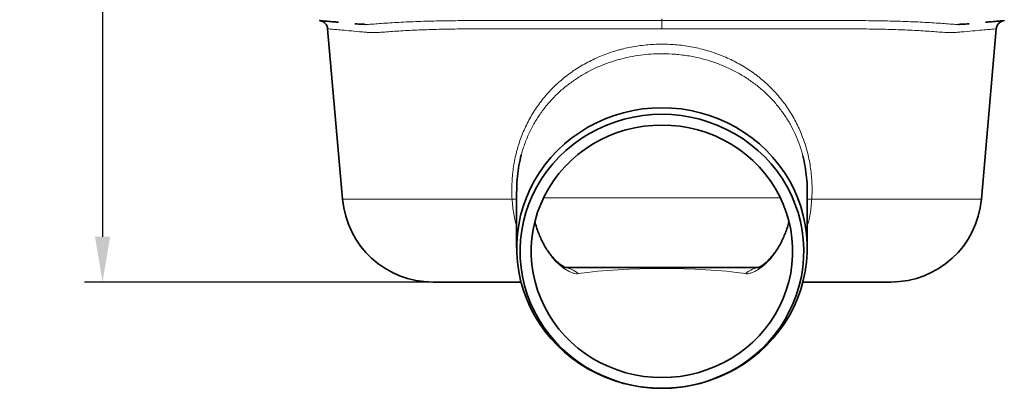
# Model space of a CAD drawing. Units: millimetres. Extents: x 0 to 2520, y 0 to 1782.
# Drawn here: x 1412 to 1954, y 1070 to 1273 of the extents above; entities that cross this region are included whole.
import ezdxf

# ---------------------------------------------------------------- set-up
doc = ezdxf.new("R2010")
doc.units = ezdxf.units.MM
doc.layers.add('DIMENSION', color=7, linetype='Continuous')
doc.styles.add('BEMSTIL', font='isocp3.shx', dxfattribs={"width": 0.8})
doc.dimstyles.new('BEMASS', dxfattribs={"dimscale": 10, "dimtxt": 3.5, "dimasz": 2.5, "dimexe": 1, "dimexo": 0, "dimgap": 1, "dimtad": 1, "dimdec": 0, "dimtxsty": 'BEMSTIL', "dimcen": 3, "dimclrd": 3, "dimclre": 3, "dimclrt": 2, "dimadec": 0, "dimazin": 0, "dimtfac": 0.875, "dimtdec": 0, "dimtmove": 0, "dimatfit": 0, "dimfxl": 0, "dimtolj": 1, "dimlwd": 25, "dimlwe": 25, "dimarcsym": 0})

# ---------------------------------------------------------------- blocks, each defined once
blk = doc.blocks.new('*D20')
at = {"layer": 'Defpoints', "color": 0}
for p in [(1548.88, 1628.21), (1457.36, 1128.21), (1639.32, 1128.21)]:
    blk.add_point(p, dxfattribs=at)
at = {"layer": 'DIMENSION', "color": 3, "lineweight": 25}
for p, q in [((1548.88, 1628.21), (1447.36, 1628.21)), ((1457.36, 1603.21), (1457.36, 1153.21)), ((1639.32, 1128.21), (1447.36, 1128.21))]:
    blk.add_line(p, q, dxfattribs=at)
at = {"layer": 'DIMENSION', "color": 3}
for points in [[(1453.19, 1603.21), (1461.52, 1603.21), (1457.36, 1628.21)], [(1453.19, 1153.21), (1461.52, 1153.21), (1457.36, 1128.21)]]:
    blk.add_solid(points, dxfattribs=at)
at = {"layer": 'DIMENSION', "color": 2, "insert": (1412.36, 1378.21), "char_height": 35, "attachment_point": 2, "rotation": 90, "style": 'BEMSTIL'}
blk.add_mtext('\\A1;500', dxfattribs=at)
blk = doc.blocks.new('01703996_3')
at = {"color": 8, "linetype": 'Continuous', "lineweight": 18}
for p, q in [((-1.33, 203.47), (-1.33, 202.5)), ((-177.2, 104.12), (-83.86, 104.12)), ((63.92, 104.81), (-66.59, 104.81)), ((81.19, 104.12), (174.54, 104.12))]:
    blk.add_line(p, q, dxfattribs=at)
at = {"color": 7, "linetype": 'Continuous', "lineweight": 35}
for p, q in [((-185.41, 197.93), (-177.2, 104.12)), ((174.54, 104.12), (182.74, 197.93)), ((-81.33, 108.62), (-81.33, 77.23)), ((78.67, 77.23), (78.67, 108.62)), ((53.09, 66.47), (-54.27, 66.47)), ((-127.39, 58.47), (-78.94, 58.47)), ((76.27, 58.47), (124.73, 58.47))]:
    blk.add_line(p, q, dxfattribs=at)
at = {"color": 7, "linetype": 'Continuous', "lineweight": 35, "flags": 128}
for points in [[(-1.33, 154.51), (4.01, 154.33), (9.33, 153.82), (14.6, 152.96), (19.8, 151.76), (24.91, 150.23), (29.9, 148.37), (34.75, 146.2), (39.44, 143.72), (43.94, 140.94), (48.25, 137.88), (52.33, 134.54), (56.17, 130.95), (59.76, 127.12), (63.07, 123.07), (66.1, 118.81), (68.82, 114.37), (71.23, 109.76), (73.32, 105), (75.08, 100.13), (76.49, 95.14), (77.55, 90.08), (78.27, 84.97), (78.62, 79.81), (78.62, 74.65), (78.27, 69.5), (77.55, 64.38), (76.49, 59.32), (75.08, 54.34), (73.32, 49.46), (71.23, 44.7), (68.82, 40.09), (66.1, 35.65), (63.07, 31.39), (59.76, 27.34), (56.17, 23.51), (52.33, 19.92), (48.25, 16.59), (43.94, 13.52), (39.44, 10.74), (34.75, 8.26), (29.9, 6.09), (24.91, 4.23), (19.8, 2.7), (14.6, 1.51), (9.33, 0.65), (4.01, 0.13), (-1.33, -0.04), (-6.68, 0.13), (-12, 0.65), (-17.27, 1.51), (-22.47, 2.7), (-27.58, 4.23), (-32.56, 6.09), (-37.41, 8.26), (-42.1, 10.74), (-46.61, 13.52), (-50.91, 16.59), (-55, 19.92), (-58.84, 23.51), (-62.43, 27.34), (-65.74, 31.39), (-68.76, 35.65), (-71.49, 40.09), (-73.9, 44.7), (-75.99, 49.46), (-77.74, 54.34), (-79.15, 59.32), (-80.22, 64.38), (-80.93, 69.5), (-81.29, 74.65), (-81.29, 79.81), (-80.93, 84.97), (-80.22, 90.08), (-79.15, 95.14), (-77.74, 100.13), (-75.99, 105), (-73.9, 109.76), (-71.49, 114.37), (-68.76, 118.81), (-65.74, 123.07), (-62.43, 127.12), (-58.84, 130.95), (-55, 134.54), (-50.91, 137.88), (-46.61, 140.94), (-42.1, 143.72), (-37.41, 146.2), (-32.56, 148.37), (-27.58, 150.23), (-22.47, 151.76), (-17.27, 152.96), (-12, 153.82), (-6.68, 154.33), (-1.33, 154.51)], [(-1.33, 150.88), (-6.61, 150.71), (-11.86, 150.19), (-17.06, 149.34), (-22.19, 148.14), (-27.22, 146.62), (-32.14, 144.77), (-36.92, 142.6), (-41.53, 140.12), (-45.96, 137.36), (-50.19, 134.3), (-54.19, 130.98), (-57.96, 127.41), (-61.46, 123.6), (-64.69, 119.57), (-67.63, 115.34), (-70.27, 110.92), (-72.6, 106.35), (-74.59, 101.63), (-76.26, 96.79), (-77.58, 91.86), (-78.56, 86.85), (-79.18, 81.78), (-79.45, 76.69), (-79.36, 71.6), (-78.91, 66.52), (-78.11, 61.48), (-76.96, 56.5), (-75.47, 51.62), (-73.64, 46.84), (-71.47, 42.19), (-68.99, 37.69), (-66.2, 33.36), (-63.11, 29.23), (-59.74, 25.31), (-56.11, 21.61), (-52.22, 18.16), (-48.1, 14.97), (-43.77, 12.06), (-39.25, 9.44), (-34.55, 7.12), (-29.7, 5.11), (-24.72, 3.42), (-19.64, 2.06), (-14.47, 1.03), (-9.24, 0.34), (-3.97, 0), (1.31, 0), (6.57, 0.34), (11.8, 1.03), (16.97, 2.06), (22.05, 3.42), (27.03, 5.11), (31.88, 7.12), (36.58, 9.44), (41.11, 12.06), (45.44, 14.97), (49.55, 18.16), (53.44, 21.61), (57.08, 25.31), (60.45, 29.23), (63.53, 33.36), (66.32, 37.69), (68.81, 42.19), (70.97, 46.84), (72.8, 51.62), (74.3, 56.5), (75.45, 61.48), (76.25, 66.52), (76.69, 71.6), (76.78, 76.69), (76.51, 81.78), (75.89, 86.85), (74.92, 91.86), (73.59, 96.79), (71.93, 101.63), (69.93, 106.35), (67.61, 110.92), (64.97, 115.34), (62.03, 119.57), (58.8, 123.6), (55.29, 127.41), (51.53, 130.98), (47.52, 134.3), (43.3, 137.36), (38.87, 140.12), (34.25, 142.6), (29.48, 144.77), (24.56, 146.62), (19.52, 148.14), (14.39, 149.34), (9.19, 150.19), (3.94, 150.71), (-1.33, 150.88)], [(-1.33, 144.97), (3.69, 144.8), (8.69, 144.29), (13.64, 143.45), (18.51, 142.27), (23.29, 140.77), (27.95, 138.95), (32.47, 136.83), (36.82, 134.4), (40.99, 131.68), (44.95, 128.7), (48.68, 125.45), (52.17, 121.96), (55.4, 118.24), (58.36, 114.31), (61.02, 110.19), (63.38, 105.91), (65.42, 101.47), (67.14, 96.91), (68.53, 92.24), (69.57, 87.5), (70.27, 82.69), (70.62, 77.85), (70.62, 72.99), (70.27, 68.15), (69.57, 63.34), (68.53, 58.59), (67.14, 53.93), (65.42, 49.37), (63.38, 44.93), (61.02, 40.65), (58.36, 36.53), (55.4, 32.6), (52.17, 28.88), (48.68, 25.39), (44.95, 22.14), (40.99, 19.15), (36.82, 16.44), (32.47, 14.01), (27.95, 11.89), (23.29, 10.07), (18.51, 8.57), (13.64, 7.39), (8.69, 6.55), (3.69, 6.04), (-1.33, 5.87), (-6.36, 6.04), (-11.35, 6.55), (-16.3, 7.39), (-21.18, 8.57), (-25.96, 10.07), (-30.62, 11.89), (-35.14, 14.01), (-39.49, 16.44), (-43.65, 19.15), (-47.61, 22.14), (-51.35, 25.39), (-54.84, 28.88), (-58.07, 32.6), (-61.02, 36.53), (-63.69, 40.65), (-66.05, 44.93), (-68.09, 49.37), (-69.81, 53.93), (-71.19, 58.59), (-72.24, 63.34), (-72.94, 68.15), (-73.29, 72.99), (-73.29, 77.85), (-72.94, 82.69), (-72.24, 87.5), (-71.19, 92.24), (-69.81, 96.91), (-68.09, 101.47), (-66.05, 105.91), (-63.69, 110.19), (-61.02, 114.31), (-58.07, 118.24), (-54.84, 121.96), (-51.35, 125.45), (-47.61, 128.7), (-43.65, 131.68), (-39.49, 134.4), (-35.14, 136.83), (-30.62, 138.95), (-25.96, 140.77), (-21.18, 142.27), (-16.3, 143.45), (-11.35, 144.29), (-6.36, 144.8), (-1.33, 144.97)]]:
    blk.add_lwpolyline(points, dxfattribs=at)
at = {"color": 7, "linetype": 'Continuous', "lineweight": 35}
for centre, start, end in [((-127.39, 108.47), 185, 270), ((124.73, 108.47), 270, 355)]:
    blk.add_arc(centre, 50, start, end, dxfattribs=at)
at = {"color": 8, "linetype": 'Continuous', "lineweight": 18}
for centre, radius, start, end in [((-83, 91.86), 12.29, 82.2249, 94.0098), ((80.33, 91.86), 12.29, 85.9902, 97.7751), ((-55.8, 54.36), 12.11, 46.3024, 89.797), ((53.14, 54.36), 12.11, 90.203, 133.6976)]:
    blk.add_arc(centre, radius, start, end, dxfattribs=at)
blk.add_ellipse((-1.33, 53.47), major_axis=(72, 0), ratio=0.174403, start_param=0.875895, end_param=2.265697, dxfattribs=at)
at = {"color": 7, "linetype": 'Continuous', "lineweight": 35}
for points, knots in [([(-179.41, 201.58), (-180.2, 201.65), (-182.76, 201.87), (-185.86, 202.14), (-188.58, 202.38), (-189.9, 202.5), (-189.82, 202.49), (-189.8, 202.49)], [0, 0, 0, 0, 0.109838, 0.35781, 0.61298, 0.868151, 1, 1, 1, 1]), ([(-189.45, 202.42), (-189.31, 202.39), (-188.96, 202.33), (-188.41, 202.12), (-187.69, 201.76), (-186.9, 201.15), (-186.18, 200.29), (-185.68, 199.28), (-185.43, 198.47), (-185.43, 198.01), (-185.43, 197.94)], [0, 0, 0, 0, 0.0698063, 0.1611708, 0.2718003, 0.4441621, 0.6174513, 0.7874945, 0.9675606, 1, 1, 1, 1]), ([(-164.7, 200.42), (-164.76, 200.42), (-164.97, 200.42), (-165.22, 200.43), (-165.49, 200.44), (-165.76, 200.45), (-166.31, 200.47), (-166.92, 200.5), (-167.69, 200.55), (-168.74, 200.64), (-169.76, 200.73), (-170.36, 200.79), (-170.45, 200.79)], [0, 0, 0, 0, 0.027056, 0.104611, 0.123868, 0.162489, 0.240394, 0.396211, 0.473587, 0.631009, 0.949619, 1, 1, 1, 1]), ([(162.04, 200.42), (162.09, 200.42), (162.3, 200.42), (162.55, 200.43), (162.82, 200.44), (163.1, 200.45), (163.64, 200.47), (164.25, 200.5), (165.02, 200.55), (166.07, 200.64), (167.09, 200.73), (167.7, 200.79), (167.78, 200.79)], [0, 0, 0, 0, 0.026521, 0.104119, 0.123386, 0.162029, 0.239976, 0.395879, 0.473298, 0.630807, 0.949591, 1, 1, 1, 1]), ([(176.75, 201.58), (177.53, 201.65), (180.09, 201.87), (183.19, 202.14), (185.91, 202.38), (187.23, 202.5), (187.16, 202.49), (187.13, 202.49)], [0, 0, 0, 0, 0.109637, 0.357153, 0.611856, 0.866558, 1, 1, 1, 1]), ([(182.78, 197.92), (182.79, 198.14), (182.82, 198.72), (183.14, 199.58), (183.64, 200.45), (184.24, 201.13), (184.87, 201.65), (185.5, 202.01), (186.06, 202.24), (186.49, 202.37), (186.72, 202.41), (186.79, 202.43)], [0, 0, 0, 0, 0.098499, 0.266989, 0.419857, 0.558997, 0.684632, 0.795974, 0.891407, 0.968623, 1, 1, 1, 1]), ([(-78.79, 128.45), (-79.25, 126.57), (-80.19, 122.71), (-80.99, 116.65), (-81.37, 111.91), (-81.3, 109.2), (-81.28, 108.62)], [0, 0, 0, 0, 0.292819, 0.598832, 0.914719, 1, 1, 1, 1]), ([(78.63, 108.62), (78.64, 109.08), (78.7, 111.56), (78.37, 116.08), (77.63, 122.13), (76.7, 126.07), (76.24, 128.03)], [0, 0, 0, 0, 0.0694918, 0.3748172, 0.6894409, 1, 1, 1, 1]), ([(-54.37, 66.35), (-54.36, 66.34), (-54.32, 66.33), (-54.5, 66.39), (-54.9, 66.58), (-55.56, 66.95), (-56.45, 67.53), (-57.57, 68.36), (-58.87, 69.47), (-60.33, 70.88), (-61.88, 72.59), (-63.47, 74.59), (-65, 76.84), (-66.45, 79.3), (-67.8, 81.95), (-69.04, 84.81), (-70.15, 87.87), (-70.88, 90.11), (-71.18, 91.36), (-71.21, 91.49)], [0, 0, 0, 0, 0.005218, 0.051357, 0.10015, 0.151871, 0.209475, 0.271308, 0.337268, 0.406918, 0.479574, 0.554312, 0.630108, 0.702587, 0.773689, 0.846009, 0.918912, 0.99168, 1, 1, 1, 1]), ([(68.54, 91.52), (68.43, 91.1), (68.05, 89.57), (67.22, 87.07), (66.06, 84.04), (64.77, 81.2), (63.38, 78.58), (61.94, 76.24), (60.43, 74.1), (58.83, 72.14), (57.2, 70.41), (55.71, 69.03), (54.42, 67.99), (53.38, 67.26), (52.57, 66.76), (52.01, 66.47), (51.71, 66.35), (51.72, 66.35), (51.72, 66.35)], [0, 0, 0, 0, 0.027769, 0.099982, 0.17307, 0.24645, 0.319284, 0.390899, 0.461324, 0.537235, 0.614385, 0.689696, 0.754213, 0.814886, 0.871465, 0.923066, 0.970743, 1, 1, 1, 1])]:
    blk.add_open_spline(points, degree=3, knots=knots, dxfattribs=at)
at = {"color": 8, "linetype": 'Continuous', "lineweight": 18}
for points, knots in [([(-1.33, 202.5), (-5.75, 202.5), (-14.59, 202.51), (-27.86, 202.5), (-41.1, 202.5), (-54.84, 202.5), (-68.89, 202.5), (-83.23, 202.49), (-97.13, 202.51), (-110.38, 202.5), (-122.75, 202.36), (-134.31, 202.08), (-145.05, 201.62), (-153.14, 201.12), (-159.01, 200.66), (-162.26, 200.41), (-164.12, 200.42), (-164.7, 200.42)], [0, 0, 0, 0, 0.06698, 0.13396, 0.202311, 0.270662, 0.348759, 0.426855, 0.507154, 0.587452, 0.665759, 0.744066, 0.824648, 0.90523, 0.943902, 0.982654, 1, 1, 1, 1]), ([(-1.33, 202.5), (3.08, 202.5), (11.92, 202.51), (25.2, 202.5), (38.43, 202.5), (52.18, 202.5), (66.22, 202.5), (80.56, 202.49), (94.47, 202.51), (107.71, 202.5), (120.09, 202.36), (131.65, 202.08), (142.38, 201.62), (150.47, 201.12), (156.35, 200.66), (159.6, 200.41), (161.46, 200.42), (162.04, 200.42)], [0, 0, 0, 0, 0.066978, 0.133956, 0.202305, 0.270653, 0.348747, 0.426841, 0.507137, 0.587432, 0.665736, 0.74404, 0.824621, 0.905199, 0.94387, 0.982621, 1, 1, 1, 1]), ([(-1.33, 197.96), (-1.33, 198.54), (-1.33, 199.1), (-1.33, 199.9), (-1.33, 200.15), (-1.33, 200.62), (-1.33, 200.85), (-1.33, 201.26), (-1.33, 201.45), (-1.33, 201.78), (-1.33, 201.93), (-1.33, 202.17), (-1.33, 202.27), (-1.33, 202.42), (-1.33, 202.47), (-1.33, 202.5)], [0, 0, 0, 0, 0.25, 0.25, 0.375, 0.375, 0.5, 0.5, 0.625, 0.625, 0.75, 0.75, 0.875, 0.875, 1, 1, 1, 1]), ([(-185.25, 197.94), (-185.28, 197.94), (-185.36, 197.95), (-184.07, 197.84), (-181.5, 197.61), (-177.63, 197.26), (-172.57, 196.81), (-167.9, 196.39), (-164.75, 196.1), (-163.72, 196.01), (-162.97, 195.95), (-162.37, 195.92), (-161.83, 195.9), (-161.56, 195.89), (-161.29, 195.88), (-160.47, 195.87), (-158.41, 195.87), (-155.08, 196.09), (-149.4, 196.58), (-141.59, 197.05), (-131.21, 197.5), (-119.93, 197.81), (-107.84, 197.95), (-94.99, 197.99), (-81.49, 197.99), (-67.45, 197.97), (-53.66, 197.95), (-40.27, 197.96), (-27.4, 197.96), (-14.39, 197.97), (-5.68, 197.96), (-1.33, 197.96)], [0, 0, 0, 0, 0.028114, 0.081115, 0.134306, 0.187497, 0.240499, 0.292669, 0.305701, 0.312216, 0.315474, 0.32199, 0.325247, 0.326876, 0.327691, 0.330948, 0.34398, 0.370074, 0.396171, 0.448973, 0.501964, 0.554954, 0.607755, 0.660533, 0.713495, 0.766457, 0.819237, 0.864371, 0.909619, 0.954867, 1, 1, 1, 1]), ([(182.58, 197.94), (182.61, 197.94), (182.7, 197.95), (181.43, 197.84), (178.92, 197.61), (175.04, 197.26), (169.94, 196.81), (165.23, 196.39), (162.08, 196.1), (161.05, 196.01), (160.31, 195.95), (159.7, 195.92), (159.16, 195.9), (158.89, 195.89), (158.62, 195.88), (157.81, 195.87), (155.74, 195.87), (152.42, 196.11), (146.77, 196.57), (139.06, 197.06), (128.77, 197.52), (117.45, 197.81), (105.29, 197.96), (92.5, 197.97), (79.09, 197.95), (64.99, 197.96), (51.11, 197.96), (37.73, 197.96), (24.91, 197.95), (11.87, 197.96), (3.07, 197.96), (-1.33, 197.96)], [0, 0, 0, 0, 0.028113, 0.080449, 0.132786, 0.186643, 0.240501, 0.292669, 0.3057, 0.312216, 0.315473, 0.321988, 0.325246, 0.326875, 0.327689, 0.330947, 0.343978, 0.370048, 0.396167, 0.448305, 0.500443, 0.554099, 0.607757, 0.659891, 0.712026, 0.765633, 0.819239, 0.863972, 0.908705, 0.954352, 1, 1, 1, 1]), ([(-83.86, 104.12), (-84.02, 106.99), (-84.04, 109.84), (-83.82, 115.49), (-83.57, 118.29), (-82.79, 123.85), (-82.27, 126.6), (-81.43, 130.02), (-81.25, 130.7), (-80.88, 132.05), (-80.69, 132.73), (-80.08, 134.73), (-79.65, 136.04), (-78.24, 139.94), (-77.18, 142.46), (-74.79, 147.37), (-73.47, 149.75), (-71.29, 153.23), (-70.53, 154.37), (-68.94, 156.62), (-68.13, 157.71), (-65.59, 160.92), (-63.8, 162.96), (-60, 166.83), (-58, 168.67), (-54.85, 171.28), (-53.77, 172.13), (-51.56, 173.77), (-50.42, 174.57), (-46.96, 176.87), (-44.59, 178.28), (-39.7, 180.85), (-37.19, 182.02), (-32.03, 184.12), (-29.37, 185.05), (-25.97, 186.06), (-25.28, 186.25), (-23.91, 186.63), (-23.22, 186.8), (-21.15, 187.31), (-19.76, 187.61), (-15.58, 188.42), (-12.77, 188.82), (-7.1, 189.37), (-4.25, 189.51), (0.08, 189.51), (1.52, 189.47), (4.39, 189.34), (5.82, 189.24), (10.07, 188.83), (12.87, 188.42), (18.42, 187.36), (21.15, 186.69), (25.22, 185.5), (26.56, 185.06), (28.57, 184.36), (29.23, 184.12), (30.55, 183.62), (31.21, 183.37), (34.46, 182.05), (36.98, 180.88), (41.87, 178.31), (44.23, 176.91), (47.67, 174.63), (48.79, 173.84), (50.45, 172.61), (51, 172.19), (52.09, 171.35), (52.62, 170.91), (55.28, 168.72), (57.29, 166.88), (61.1, 163), (62.89, 160.96), (65.42, 157.76), (66.24, 156.67), (67.82, 154.44), (68.58, 153.29), (70.78, 149.8), (72.1, 147.4), (74.5, 142.48), (75.57, 139.95), (76.98, 136.05), (77.41, 134.74), (78.22, 132.07), (78.59, 130.72), (79.6, 126.61), (80.13, 123.85), (80.9, 118.29), (81.15, 115.49), (81.37, 109.84), (81.35, 106.99), (81.19, 104.12)], [0, 0, 0, 0, 0.03125, 0.03125, 0.0625, 0.0625, 0.09375, 0.09375, 0.101563, 0.101563, 0.109375, 0.109375, 0.125, 0.125, 0.15625, 0.15625, 0.1875, 0.1875, 0.203125, 0.203125, 0.21875, 0.21875, 0.25, 0.25, 0.28125, 0.28125, 0.296875, 0.296875, 0.3125, 0.3125, 0.34375, 0.34375, 0.375, 0.375, 0.40625, 0.40625, 0.414062, 0.414062, 0.421875, 0.421875, 0.4375, 0.4375, 0.46875, 0.46875, 0.5, 0.5, 0.515625, 0.515625, 0.53125, 0.53125, 0.5625, 0.5625, 0.59375, 0.59375, 0.609375, 0.609375, 0.617187, 0.617187, 0.625, 0.625, 0.65625, 0.65625, 0.6875, 0.6875, 0.703125, 0.703125, 0.710937, 0.710937, 0.71875, 0.71875, 0.75, 0.75, 0.78125, 0.78125, 0.796875, 0.796875, 0.8125, 0.8125, 0.84375, 0.84375, 0.875, 0.875, 0.890625, 0.890625, 0.90625, 0.90625, 0.9375, 0.9375, 0.96875, 0.96875, 1, 1, 1, 1]), ([(76.24, 128.03), (76.24, 128.06), (75.82, 130.02), (74.56, 133.77), (72.44, 139.29), (69.81, 144.61), (66.75, 149.71), (63.28, 154.51), (59.41, 159.04), (55.14, 163.28), (50.42, 167.25), (45.28, 170.9), (39.7, 174.2), (33.76, 177.09), (27.39, 179.58), (20.66, 181.6), (13.54, 183.11), (6.18, 184.03), (-0.8, 184.33), (-7.26, 184.11), (-13.2, 183.52), (-19.12, 182.53), (-25.18, 181.08), (-31.27, 179.14), (-37.41, 176.66), (-43.34, 173.67), (-48.96, 170.23), (-54.18, 166.39), (-59.04, 162.14), (-63.54, 157.45), (-67.59, 152.37), (-71.14, 146.98), (-74.22, 141.26), (-76.75, 135.15), (-78.26, 130.83), (-78.77, 128.54), (-78.79, 128.45)], [0, 0, 0, 0, 0.00038, 0.028913, 0.057447, 0.086788, 0.116131, 0.145408, 0.174687, 0.204704, 0.234722, 0.266103, 0.297483, 0.329758, 0.362032, 0.396154, 0.430274, 0.46566, 0.501045, 0.528964, 0.556884, 0.585492, 0.6141, 0.645669, 0.67724, 0.709743, 0.742248, 0.773816, 0.805383, 0.837861, 0.870336, 0.901907, 0.933475, 0.966108, 0.998738, 1, 1, 1, 1]), ([(-83.86, 104.12), (-83.62, 101.41), (-83.25, 97.31), (-82.25, 92.31), (-81.61, 90.02), (-81.33, 89.02)], [0, 0, 0, 0, 0.522246, 0.791307, 1, 1, 1, 1]), ([(81.19, 104.12), (80.95, 101.41), (80.59, 97.31), (79.58, 92.31), (78.95, 90.02), (78.67, 89.02)], [0, 0, 0, 0, 0.522246, 0.791307, 1, 1, 1, 1]), ([(-47.44, 63.12), (-47.79, 63.09), (-48.52, 63.04), (-49.92, 63.31), (-51.54, 63.87), (-53.42, 64.79), (-55.44, 66.07), (-58.13, 68.17), (-60.81, 70.87), (-63.34, 74.09), (-65.7, 77.6), (-67.81, 81.58), (-69.56, 85.94), (-70.57, 88.9), (-71.05, 90.79), (-71.22, 91.45)], [0, 0, 0, 0, 0.066157, 0.132832, 0.205243, 0.277659, 0.352658, 0.427659, 0.562593, 0.632213, 0.701829, 0.830685, 0.89736, 0.964031, 1, 1, 1, 1]), ([(44.77, 63.12), (45.13, 63.09), (45.85, 63.04), (47.25, 63.31), (48.88, 63.87), (50.75, 64.79), (52.77, 66.07), (55.46, 68.17), (58.15, 70.87), (60.67, 74.09), (63.03, 77.6), (65.14, 81.58), (66.9, 85.94), (67.91, 88.9), (68.38, 90.79), (68.55, 91.46)], [0, 0, 0, 0, 0.066147, 0.13281, 0.205209, 0.277613, 0.3526, 0.427589, 0.5625, 0.632109, 0.701713, 0.830548, 0.897212, 0.963873, 1, 1, 1, 1])]:
    blk.add_open_spline(points, degree=3, knots=knots, dxfattribs=at)

msp = doc.modelspace()

# ---------------------------------------------------------------- block references
msp.add_blockref('01703996_3', (1766.71, 1069.74))

# ---------------------------------------------------------------- dimensions: what is measured, and where the dimension line sits
at = {"layer": 'DIMENSION'}
dim = msp.add_linear_dim(base=(1457.36, 1128.21), p1=(1548.88, 1628.21), p2=(1639.32, 1128.21), angle=90, dimstyle='BEMASS', dxfattribs=at)
dim.commit()
dim.dimension.update_dxf_attribs({"geometry": '*D20', "text_midpoint": (1457.36, 1378.21), "dimtype": 160})

doc.saveas('drawing.dxf')
